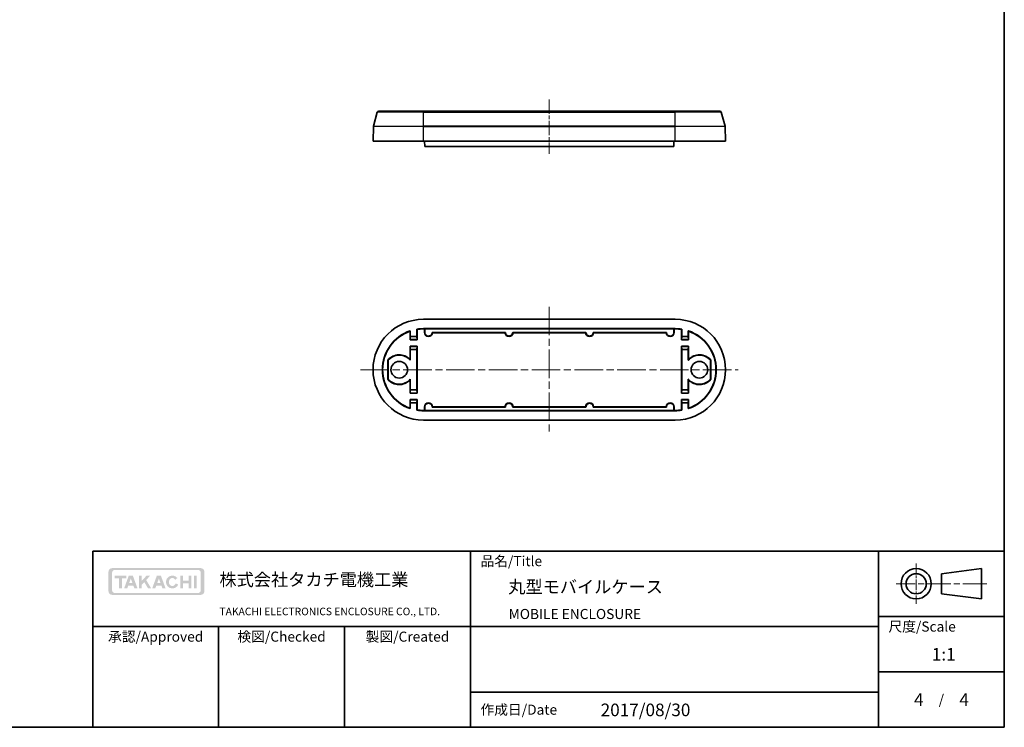
# Model space of a CAD drawing. Units: millimetres. Extents: x 14 to 1999, y 8 to 430.
# Drawn here: x 1804 to 1999, y 8 to 149 of the extents above; entities that cross this region are included whole.
import ezdxf
from ezdxf.enums import TextEntityAlignment as Align

# ---------------------------------------------------------------- set-up
doc = ezdxf.new("R2010")
doc.units = ezdxf.units.MM
doc.linetypes.add('CHAIN', pattern=[0.35429999999999995, 0.2362, -0.0295, 0.0591, -0.0295])
for name, color, linetype, lineweight in [('Border (ISO)', 7, 'Continuous', 35), ('Centerline (ISO)', 131, 'Continuous', 18), ('Hatch (ISO)', 1, 'Continuous', 18), ('Title (ISO)', 7, 'Continuous', 35), ('Visible (ISO)', 7, 'Continuous', 35), ('Visible Narrow (ISO)', 7, 'Continuous', 25)]:
    doc.layers.add(name, color=color, linetype=linetype, lineweight=lineweight)
doc.styles.add('Note Text (TK)', font='txt')
doc.styles.add('文字スタイル67', font='arial.ttf')

# ---------------------------------------------------------------- blocks, each defined once
blk = doc.blocks.new('図面枠 tk図枠')
at = {"layer": 'Border (ISO)'}
for p in [(405.4999999999999, 289), (14.50000000000001, 8.000000000000007)]:
    blk.add_line(p, (405.4999999999999, 8.000000000000007), dxfattribs=at)
blk = doc.blocks.new('表題欄 tk表題欄')
at = {"layer": 'Hatch (ISO)'}
h = blk.add_hatch(color=256, dxfattribs=at)
edge = h.paths.add_edge_path(flags=0)
edge.add_arc((95.57537688673352, 236.2990653650367), 0.5958259999999996, 269.9999999999897, 360)
edge.add_line((96.17120288673351, 236.2990653650368), (96.17120288673348, 239.7107813650365))
edge.add_arc((95.5753768867335, 239.7107813650366), 0.5958259999999996, 0, 90.0000000000068)
edge.add_line((95.57537688673342, 240.3066073650366), (79.13710888673356, 240.3066073650366))
edge.add_arc((79.13710888673353, 239.7107813650366), 0.5958259999999996, 89.99999999999744, 180)
edge.add_line((78.54128288673353, 239.7107813650365), (78.54128288673331, 236.2990653650368))
edge.add_arc((79.13710888673332, 236.2990653650365), 0.5958259999999996, 180, 270.0000000000231)
edge.add_line((79.13710888673356, 235.7032393650365), (95.57537688673342, 235.7032393650367))
edge = h.paths.add_edge_path()
edge.add_line((77.83935088673357, 239.9556413650366), (77.83935088673357, 236.0542053650368))
edge.add_arc((78.54128288673346, 236.0542053650367), 0.7019319999998935, 180, 270.0000000000087)
edge.add_line((78.54128288673357, 235.3522733650368), (96.17120288673352, 235.3522733650368))
edge.add_arc((96.17120288673351, 236.0542053650367), 0.7019319999998921, 270, 360)
edge.add_line((96.8731348867334, 236.0542053650368), (96.87313488673352, 239.9556413650366))
edge.add_arc((96.1712028867336, 239.9556413650367), 0.7019319999998921, 0, 90.00000000000873)
edge.add_line((96.17120288673348, 240.6575733650367), (78.54128288673357, 240.6575733650366))
edge.add_arc((78.54128288673357, 239.9556413650366), 0.7019319999999984, 90, 180)
for points in [[(79.07181288673355, 239.1476033650369), (79.07181288673355, 238.6578833650367), (79.92066088673353, 238.6578833650367), (79.92066088673353, 236.6581933650368), (80.50832488673353, 236.6581933650368), (80.50832488673353, 238.6578833650367), (81.35717288673355, 238.6578833650367), (81.35717288673355, 239.1476033650369)], [(85.68407849525303, 236.6581933650368), (84.9434673993943, 237.8918698287545), (84.41792288673358, 237.3246628822781), (84.41792288673358, 236.6581933650368), (83.89555488673355, 236.6581933650368), (83.89555488673355, 239.1476033650369), (84.41792288673358, 239.1476033650369), (84.41792288673358, 238.0993979968839), (85.38913556809511, 239.1476033650369), (86.10696490847272, 239.1476033650369), (85.31925422435492, 238.2974470774499), (86.30334488673353, 236.6581933650368)], [(92.09142939614459, 239.1476033650369), (92.09142939614459, 236.6581933650368), (92.60971639614465, 236.6581933650368), (92.60971639614465, 237.6580383650368), (93.76872039614462, 237.6580383650368), (93.76872039614462, 236.6581933650368), (94.28700739614459, 236.6581933650368), (94.28700739614459, 239.1476033650369), (93.76872039614462, 239.1476033650369), (93.76872039614462, 238.1477583650367), (92.60971639614465, 238.1477583650367), (92.60971639614465, 239.1476033650369)], [(94.84202339614467, 239.1476033650369), (94.84202339614467, 236.6581933650368), (95.36439139614473, 236.6581933650368), (95.36439139614473, 239.1476033650369)]]:
    blk.add_hatch(color=256, dxfattribs=at).paths.add_polyline_path(points)
h = blk.add_hatch(color=256, dxfattribs=at)
h.paths.add_polyline_path([(82.59020695886475, 237.7110913650368), (81.95242681460243, 237.7110913650368), (82.27131688673356, 238.5794973650367)], flags=0)
h.paths.add_polyline_path([(82.77903014574996, 237.1968853650368), (81.76360362771717, 237.1968853650368), (81.56578886050404, 236.6581933650368), (80.94907288673355, 236.6581933650368), (81.86321688673357, 239.1476033650369), (82.67941688673353, 239.1476033650369), (83.59356088673351, 236.6581933650368), (82.97684491296302, 236.6581933650368)])
h = blk.add_hatch(color=256, dxfattribs=at)
h.paths.add_polyline_path([(87.52707281460246, 237.7110913650368), (88.16485295886469, 237.7110913650368), (87.84596288673359, 238.5794973650367)], flags=0)
h.paths.add_polyline_path([(87.14043486050403, 236.6581933650368), (87.3382496277172, 237.1968853650368), (88.35367614574989, 237.1968853650368), (88.551490912963, 236.6581933650368), (89.16820688673343, 236.6581933650368), (88.25406288673352, 239.1476033650369), (87.43786288673356, 239.1476033650369), (86.52371888673358, 236.6581933650368)])
h = blk.add_hatch(color=256, dxfattribs=at)
edge = h.paths.add_edge_path()
edge.add_arc((90.52309888673334, 237.9028983650369), 1.273272000000011, 38.55054079078439, 336.5820184016556)
edge.add_line((91.69149139614446, 237.3968543650369), (91.17255542714857, 237.6216113977801))
edge.add_ellipse((90.52309888673352, 237.9028983650369), major_axis=(0, -0.7998759999999119), ratio=0.8673469387756529, start_angle=128.5505407907963, end_angle=426.582018401653, ccw=False)
edge.add_line((91.09381514418376, 238.3576891122095), (91.51887237036831, 238.6964075050431))
at = {"layer": 'Title (ISO)'}
for p, q in [((74.70882392282105, 244.052739026017), (255.7088239228211, 244.052739026017)), ((74.70882392282105, 209.052739026017), (74.70882392282105, 244.052739026017)), ((149.7088239228211, 244.052739026017), (149.7088239228211, 209.052739026017)), ((230.7088239228211, 244.052739026017), (230.7088239228211, 209.052739026017)), ((255.7088239228211, 244.052739026017), (255.7088239228211, 209.052739026017)), ((243.2088239228211, 239.552739026017), (251.2088239228211, 240.5527390260171)), ((251.2088239228211, 234.552739026017), (251.2088239228211, 240.5527390260171)), ((243.2088239228211, 239.552739026017), (243.2088239228211, 235.552739026017)), ((243.2088239228211, 235.552739026017), (251.2088239228211, 234.552739026017)), ((230.7088239228211, 231.052739026017), (255.7088239228211, 231.052739026017)), ((74.70882392282105, 229.052739026017), (230.7088239228211, 229.052739026017)), ((99.70882392282108, 229.052739026017), (99.70882392282108, 209.052739026017)), ((124.708823922821, 229.052739026017), (124.708823922821, 209.052739026017)), ((230.7088239228211, 220.052739026017), (255.7088239228211, 220.052739026017)), ((149.7088239228211, 216.052739026017), (230.7088239228211, 216.052739026017)), ((255.7088239228211, 209.052739026017), (74.70882392282105, 209.052739026017))]:
    blk.add_line(p, q, dxfattribs=at)
at = {"layer": 'Title (ISO)', "color": 4, "linetype": 'CHAIN', "lineweight": 18, "ltscale": 8.889559745788574}
blk.add_line((238.2088239228211, 241.552739026017), (238.2088239228211, 233.552739026017), dxfattribs=at)
at = {"layer": 'Title (ISO)', "color": 4, "linetype": 'CHAIN', "lineweight": 18, "ltscale": 20.00163269042969}
blk.add_line((252.2088239228211, 237.552739026017), (234.2088239228211, 237.552739026017), dxfattribs=at)
at = {"layer": 'Title (ISO)'}
for radius in [3, 2]:
    blk.add_circle((238.2088239228211, 237.552739026017), radius, dxfattribs=at)
at = {"layer": 'Title (ISO)', "color": 1, "char_height": 2.000000029802322, "line_spacing_factor": 1.5, "style": 'Note Text (TK)'}
for s, insert, attachment_point in [('\\fＭＳ Ｐゴシック|b0|i0;\\H2.0000;品名/Title', (151.708823922821, 242.052739026017), 4), ('\\fＭＳ Ｐゴシック|b0|i0;\\H2.0000;尺度/Scale', (232.7088239228211, 229.052739026017), 4), ('\\fＭＳ Ｐゴシック|b0|i0;\\H2.0000;承認/Approved', (87.20882392282108, 227.052739026017), 5), ('\\fＭＳ Ｐゴシック|b0|i0;\\H2.0000;検図/Checked', (112.208823922821, 227.052739026017), 5), ('\\fＭＳ Ｐゴシック|b0|i0;\\H2.0000;製図/Created', (137.2088239228211, 227.052739026017), 5), ('\\fＭＳ Ｐゴシック|b0|i0;\\H2.0000;作成日/Date', (151.708823922821, 212.552739026017), 4)]:
    blk.add_mtext(s, dxfattribs=dict(at, insert=insert, attachment_point=attachment_point))
at = {"layer": 'Title (ISO)', "color": 7, "line_spacing_factor": 1.5, "style": 'Note Text (TK)'}
for s, insert, char_height, attachment_point in [('株式会社タカチ電機工業', (99.87313488673345, 238.052739026017), 2.5, 4), ('\\fArial|b0|i0;\\H1.4986;TAKACHI ELECTRONICS ENCLOSURE CO., LTD.', (99.87313488673342, 232.052739026017), 1.49859994649887, 4), ('\\fＭＳ Ｐゴシック|b0|i0;\\H2.0000;/', (243.2088239228211, 214.552739026017), 2.000000029802322, 5)]:
    blk.add_mtext(s, dxfattribs=dict(at, insert=insert, char_height=char_height, attachment_point=attachment_point))
at = {"layer": 'Title (ISO)', "color": 7}
for tag, p, height, style in [('<品名>_001', (157.2258693701699, 235.6891026234344), 2.5, 'Note Text (TK)'), ('<Title>_001', (157.2940899454477, 230.5513747487906), 2.000000029802322, '文字スタイル67'), ('<尺度>_001', (241.3196193166189, 222.302739026017), 2.5, 'Note Text (TK)'), ('<ページ_No.>_001', (238.0980284456275, 213.302739026017), 2.5, 'Note Text (TK)'), ('<総ページ数>_001', (246.7855284409709, 213.302739026017), 2.5, 'Note Text (TK)'), ('作成日_001', (175.5610963783169, 211.2601253517655), 2.5, 'Note Text (TK)')]:
    blk.add_attdef(tag, p, '', height=height, dxfattribs=dict(at, style=style))
at = {"layer": 'Title (ISO)', "color": 7, "style": 'Note Text (TK)'}
blk.add_attdef('<承認>', text='', height=2.5, dxfattribs=at).set_placement((87.20882392282108, 217.052739026017), align=Align.MIDDLE_CENTER)

msp = doc.modelspace()

# ---------------------------------------------------------------- linework, layer by layer
at = {"layer": 'Centerline (ISO)', "linetype": 'CHAIN', "ltscale": 11.97609996795654}
msp.add_line((1909.159503871027, 132.6308845700156), (1909.159503871027, 121.8532388564847), dxfattribs=at)
at = {"layer": 'Centerline (ISO)', "linetype": 'CHAIN', "ltscale": 23.99096870422363}
for p, q in [((1909.159503871013, 91.50526417625096), (1909.159503871013, 66.50526417625096)), ((1871.659503871013, 79.00526417625096), (1946.659503871013, 79.00526417625096))]:
    msp.add_line(p, q, dxfattribs=at)
at = {"layer": 'Visible (ISO)'}
for p, q in [((1875.008534105303, 130.1308845700184), (1874.273112791106, 127.3862548604654)), ((1875.29831185319, 130.3532388564876), (1884.159503871027, 130.353238856485)), ((1934.159503871027, 130.353238856485), (1884.159503871027, 130.353238856485)), ((1934.159503871027, 130.353238856485), (1943.020695888865, 130.3532388564876)), ((1943.310473636752, 130.1308845700184), (1944.045894950949, 127.3862548604654)), ((1874.263073290887, 127.3190789959454), (1874.159503871027, 124.3532388564876)), ((1944.055934451168, 127.3190789959454), (1944.159503871027, 124.3532388564876)), ((1874.159503871027, 124.3532388564876), (1884.159503871027, 124.3532388564847)), ((1934.159503871027, 124.3532388564847), (1884.159503871027, 124.3532388564847)), ((1884.409503871027, 124.3532388564852), (1884.426958935955, 123.3532388564852)), ((1884.426958935955, 123.3532388564852), (1933.892048806099, 123.3532388564852)), ((1933.909503871027, 124.3532388564852), (1933.892048806099, 123.3532388564852)), ((1934.159503871027, 124.3532388564847), (1944.159503871027, 124.3532388564876)), ((1934.159503871013, 89.00526417625096), (1884.159503871013, 89.00526417625096)), ((1881.50190215675, 84.94766246198976), (1881.50190215675, 86.64882768703391)), ((1881.559503871013, 86.72941461497236), (1881.559503871013, 85.59526417625094)), ((1882.859503871013, 85.59526417625094), (1882.859503871013, 87.05091517539329)), ((1882.917105585276, 87.0017231747469), (1882.917105585276, 84.94766246198976)), ((1884.159503871013, 87.15526417625095), (1884.409503871013, 87.15526417625095)), ((1884.35190215675, 87.09766246198978), (1884.159503871013, 87.09766246198978)), ((1884.35190215675, 87.09766246198978), (1884.409503871013, 87.15526417625095)), ((1884.35190215675, 86.4052641762529), (1884.35190215675, 87.09766246198978)), ((1884.409503871013, 87.15526417625095), (1933.909503871013, 87.15526417625095)), ((1884.409503871013, 87.15526417625095), (1884.426958935941, 87.13780911132214)), ((1884.426958935941, 87.13780911132214), (1933.892048806085, 87.13780911132214)), ((1884.426958935941, 86.40526417625034), (1884.426958935941, 87.13780911132214)), ((1900.427166924924, 86.42271924117856), (1885.891840817103, 86.42271924117856)), ((1900.353958980026, 86.34766246198976), (1885.965048762, 86.34766246198976)), ((1916.427166924924, 86.42271924117856), (1901.891840817103, 86.42271924117856)), ((1916.353958980026, 86.34766246198976), (1901.965048762, 86.34766246198976)), ((1932.427166924924, 86.42271924117858), (1917.891840817102, 86.42271924117856)), ((1932.353958980026, 86.34766246198978), (1917.965048762, 86.34766246198978)), ((1933.909503871013, 87.15526417625095), (1933.892048806085, 87.13780911132214)), ((1933.892048806085, 87.13780911132214), (1933.892048806085, 86.40526417625036)), ((1933.909503871013, 87.15526417625095), (1934.159503871013, 87.15526417625095)), ((1933.909503871013, 87.15526417625095), (1933.967105585276, 87.09766246198978)), ((1933.967105585276, 87.09766246198978), (1933.967105585276, 86.40526417625291)), ((1934.159503871013, 87.09766246198978), (1933.967105585276, 87.09766246198978)), ((1935.40190215675, 84.94766246198976), (1935.40190215675, 87.0017231747469)), ((1935.459503871013, 87.05091517539329), (1935.459503871013, 85.59526417625094)), ((1936.759503871013, 85.59526417625094), (1936.759503871013, 86.72941461497236)), ((1936.817105585276, 86.64882768703391), (1936.817105585276, 84.94766246198976)), ((1881.528962159748, 84.97472246498673), (1881.50190215675, 84.94766246198976)), ((1882.917105585276, 84.94766246198976), (1881.50190215675, 84.94766246198976)), ((1881.559503871013, 85.59526417625094), (1881.528962159748, 84.97472246498673)), ((1881.528962159748, 84.97472246498673), (1882.890045582278, 84.97472246498673)), ((1882.859503871013, 85.59526417625094), (1881.559503871013, 85.59526417625094)), ((1882.890045582278, 84.97472246498673), (1882.859503871013, 85.59526417625094)), ((1882.890045582278, 84.97472246498673), (1882.917105585276, 84.94766246198976)), ((1935.428962159748, 84.97472246498674), (1935.40190215675, 84.94766246198976)), ((1936.817105585276, 84.94766246198976), (1935.40190215675, 84.94766246198976)), ((1935.459503871013, 85.59526417625094), (1935.428962159748, 84.97472246498674)), ((1935.428962159748, 84.97472246498674), (1936.790045582278, 84.97472246498674)), ((1936.759503871013, 85.59526417625094), (1935.459503871013, 85.59526417625094)), ((1936.790045582278, 84.97472246498674), (1936.759503871013, 85.59526417625094)), ((1936.790045582278, 84.97472246498674), (1936.817105585276, 84.94766246198976)), ((1881.50190215675, 83.66286589051602), (1882.917105585276, 83.66286589051602)), ((1881.528962159748, 83.63580588751721), (1881.50190215675, 83.66286589051602)), ((1881.50190215675, 81.04426821879028), (1881.50190215675, 83.66286589051602)), ((1881.528962159748, 83.63580588751721), (1881.559503871013, 83.01526417625094)), ((1882.890045582278, 83.63580588751721), (1881.528962159748, 83.63580588751721)), ((1881.559503871013, 83.01526417625094), (1882.859503871013, 83.01526417625094)), ((1881.559503871013, 83.01526417625094), (1881.559503871013, 80.89470853902004)), ((1882.859503871013, 83.01526417625094), (1882.890045582278, 83.63580588751721)), ((1882.859503871013, 74.99526417625094), (1882.859503871013, 83.01526417625094)), ((1882.890045582278, 83.63580588751721), (1882.917105585276, 83.66286589051602)), ((1882.917105585276, 83.66286589051602), (1882.917105585276, 74.34766246198978)), ((1935.428962159748, 83.63580588751721), (1935.40190215675, 83.66286589051602)), ((1935.40190215675, 74.34766246198978), (1935.40190215675, 83.66286589051602)), ((1935.40190215675, 83.66286589051602), (1936.817105585276, 83.66286589051602)), ((1935.428962159748, 83.63580588751721), (1935.459503871013, 83.01526417625097)), ((1936.790045582278, 83.63580588751721), (1935.428962159748, 83.63580588751721)), ((1935.459503871013, 83.01526417625097), (1935.459503871013, 74.99526417625096)), ((1935.459503871013, 83.01526417625097), (1936.759503871013, 83.01526417625097)), ((1936.759503871013, 83.01526417625097), (1936.790045582278, 83.63580588751721)), ((1936.759503871013, 80.89470853902004), (1936.759503871013, 83.01526417625097)), ((1936.790045582278, 83.63580588751721), (1936.817105585276, 83.66286589051602)), ((1936.817105585276, 83.66286589051602), (1936.817105585276, 81.04426821879028)), ((1877.10190215675, 80.91592961006624), (1877.10190215675, 77.09459874243957)), ((1877.159503871013, 80.89470853902009), (1877.159503871013, 77.11581981348183)), ((1941.159503871013, 77.11581981348183), (1941.159503871013, 80.89470853902009)), ((1941.217105585276, 77.09459874243957), (1941.217105585276, 80.91592961006624)), ((1881.50190215675, 74.34766246198978), (1881.50190215675, 76.96626013371552)), ((1881.559503871013, 77.11581981348185), (1881.559503871013, 74.99526417625094)), ((1936.759503871013, 74.99526417625096), (1936.759503871013, 77.11581981348185)), ((1936.817105585276, 76.96626013371554), (1936.817105585276, 74.34766246198978)), ((1881.528962159748, 74.37472246498673), (1881.50190215675, 74.34766246198978)), ((1882.917105585276, 74.34766246198978), (1881.50190215675, 74.34766246198978)), ((1881.559503871013, 74.99526417625094), (1881.528962159748, 74.37472246498673)), ((1881.528962159748, 74.37472246498673), (1882.890045582278, 74.37472246498673)), ((1882.859503871013, 74.99526417625094), (1881.559503871013, 74.99526417625094)), ((1882.890045582278, 74.37472246498673), (1882.859503871013, 74.99526417625094)), ((1882.890045582278, 74.37472246498673), (1882.917105585276, 74.34766246198978)), ((1935.428962159748, 74.37472246498675), (1935.40190215675, 74.34766246198978)), ((1936.817105585276, 74.34766246198978), (1935.40190215675, 74.34766246198978)), ((1935.459503871013, 74.99526417625096), (1935.428962159748, 74.37472246498675)), ((1935.428962159748, 74.37472246498675), (1936.790045582278, 74.37472246498675)), ((1936.759503871013, 74.99526417625096), (1935.459503871013, 74.99526417625096)), ((1936.790045582278, 74.37472246498675), (1936.759503871013, 74.99526417625096)), ((1936.790045582278, 74.37472246498675), (1936.817105585276, 74.34766246198978)), ((1881.50190215675, 73.06286589051602), (1882.917105585276, 73.06286589051602)), ((1881.528962159748, 73.03580588751723), (1881.50190215675, 73.06286589051602)), ((1881.50190215675, 71.3617006654719), (1881.50190215675, 73.06286589051602)), ((1881.528962159748, 73.03580588751723), (1881.559503871013, 72.41526417625094)), ((1882.890045582278, 73.03580588751723), (1881.528962159748, 73.03580588751723)), ((1881.559503871013, 72.41526417625094), (1882.859503871013, 72.41526417625094)), ((1881.559503871013, 72.41526417625094), (1881.559503871013, 71.28111373752955)), ((1882.859503871013, 72.41526417625094), (1882.890045582278, 73.03580588751723)), ((1882.859503871013, 70.95961317710862), (1882.859503871013, 72.41526417625094)), ((1882.890045582278, 73.03580588751723), (1882.917105585276, 73.06286589051602)), ((1882.917105585276, 73.06286589051602), (1882.917105585276, 71.00880517775893)), ((1935.40190215675, 73.06286589051604), (1936.817105585276, 73.06286589051604)), ((1935.428962159748, 73.03580588751724), (1935.40190215675, 73.06286589051604)), ((1935.40190215675, 71.00880517775894), (1935.40190215675, 73.06286589051604)), ((1935.428962159748, 73.03580588751724), (1935.459503871013, 72.41526417625094)), ((1936.790045582278, 73.03580588751724), (1935.428962159748, 73.03580588751724)), ((1935.459503871013, 72.41526417625094), (1936.759503871013, 72.41526417625094)), ((1935.459503871013, 72.41526417625094), (1935.459503871013, 70.95961317710862)), ((1936.759503871013, 72.41526417625094), (1936.790045582278, 73.03580588751724)), ((1936.759503871013, 71.28111373752955), (1936.759503871013, 72.41526417625094)), ((1936.790045582278, 73.03580588751724), (1936.817105585276, 73.06286589051604)), ((1936.817105585276, 73.06286589051604), (1936.817105585276, 71.3617006654719)), ((1884.159503871013, 70.91286589051603), (1884.35190215675, 70.91286589051603)), ((1884.409503871013, 70.85526417625096), (1884.159503871013, 70.85526417625096)), ((1884.35190215675, 70.91286589051603), (1884.35190215675, 71.60526417625287)), ((1884.409503871013, 70.85526417625096), (1884.35190215675, 70.91286589051603)), ((1884.409503871013, 70.85526417625096), (1884.426958935941, 70.87271924117857)), ((1933.909503871013, 70.85526417625096), (1884.409503871013, 70.85526417625096)), ((1884.426958935941, 70.87271924117857), (1884.426958935941, 71.60526417625034)), ((1933.892048806085, 70.87271924117859), (1884.426958935941, 70.87271924117857)), ((1885.891840817103, 71.58780911132212), (1900.427166924924, 71.58780911132213)), ((1885.965048762, 71.66286589051602), (1900.353958980026, 71.66286589051603)), ((1901.891840817103, 71.58780911132213), (1916.427166924924, 71.58780911132214)), ((1901.965048762, 71.66286589051603), (1916.353958980026, 71.66286589051603)), ((1917.891840817102, 71.58780911132214), (1932.427166924924, 71.58780911132216)), ((1917.965048762, 71.66286589051603), (1932.353958980026, 71.66286589051604)), ((1933.892048806085, 71.60526417625037), (1933.892048806085, 70.87271924117859)), ((1933.909503871013, 70.85526417625096), (1933.892048806085, 70.87271924117859)), ((1933.967105585276, 70.91286589051604), (1933.909503871013, 70.85526417625096)), ((1934.159503871013, 70.85526417625096), (1933.909503871013, 70.85526417625096)), ((1933.967105585276, 71.60526417625292), (1933.967105585276, 70.91286589051604)), ((1933.967105585276, 70.91286589051604), (1934.159503871013, 70.91286589051603)), ((1884.159503871013, 69.00526417625096), (1934.159503871013, 69.00526417625096))]:
    msp.add_line(p, q, dxfattribs=at)
for centre in [(1879.359503871013, 79.00526417625096), (1938.959503871013, 79.00526417625096)]:
    msp.add_circle(centre, 1.65, dxfattribs=at)
for centre, radius, start, end in [((1875.29831185319, 130.0532388564876), 0.3, 90, 164.9999999999983), ((1943.020695888865, 130.0532388564876), 0.3, 15.00000000000163, 90), ((1874.562890538993, 127.3086091469346), 0.3, 165.0000000000014, 178.0000000000002), ((1943.756117203062, 127.3086091469346), 0.3, 1.999999999999631, 14.99999999999857), ((1884.159503871013, 79.00526417625096), 10, 90, 270), ((1934.159503871013, 79.00526417625096), 10, 270, 90), ((1884.159503871013, 79.00526417625096), 8.149999999999999, 108.6035725653248, 251.3964274346752), ((1884.159503871013, 79.0052641762529), 8.09239828573688, 109.172126390162, 250.827873609838), ((1884.159503871013, 79.00526417625098), 8.149999999999975, 90, 99.17840973424369), ((1884.159503871013, 79.00526417625275), 8.092398285737035, 90, 98.83135309811445), ((1885.159503871013, 86.4052641762529), 0.8076017142631187, 180, 355.9099396209859), ((1885.159503871013, 86.40526417625034), 0.7325449350717839, 180, 1.365371823877561), ((1901.159503871013, 86.4052641762529), 0.8076017142631187, 184.0900603790141, 355.9099396209859), ((1901.159503871013, 86.40526417625034), 0.7325449350717829, 178.6346281761235, 1.365371823877561), ((1917.159503871013, 86.4052641762529), 0.8076017142631174, 184.0900603790139, 355.9099396209861), ((1917.159503871013, 86.40526417625036), 0.7325449350717829, 178.6346281761237, 1.365371823877561), ((1933.159503871013, 86.40526417625291), 0.8076017142631196, 184.0900603790139, 0), ((1933.159503871013, 86.40526417625036), 0.7325449350717818, 178.6346281761224, 0), ((1934.159503871013, 79.0052641762509), 8.150000000000045, 80.82159026575631, 90), ((1934.159503871013, 79.0052641762529), 8.092398285736891, 81.16864690188554, 90), ((1934.159503871013, 79.00526417625096), 8.149999999999999, 288.6035725653248, 71.39642743467518), ((1934.159503871013, 79.0052641762529), 8.09239828573688, 289.172126390162, 70.827873609838), ((1879.359503871013, 79.0052641762529), 2.957601714263121, 43.583526206784, 139.7579176090655), ((1879.359503871013, 79.00526417625096), 2.899999999999996, 40.65724863799969, 139.342751362), ((1938.959503871013, 79.00526417625096), 2.899999999999997, 40.657248638, 139.3427513620008), ((1938.959503871013, 79.0052641762529), 2.957601714263121, 40.24208239093461, 136.4164737932161), ((1879.359503871013, 79.0052641762529), 2.957601714263115, 220.2420823909345, 316.4164737932161), ((1879.359503871013, 79.00526417625096), 2.9, 220.657248638, 319.3427513620004), ((1938.959503871013, 79.00526417625096), 2.899999999999996, 220.6572486379999, 319.3427513620002), ((1938.959503871013, 79.0052641762529), 2.957601714263117, 223.5835262067837, 319.7579176090656), ((1885.159503871013, 71.60526417625287), 0.8076017142631196, 4.090060379014589, 180), ((1885.159503871013, 71.60526417625034), 0.7325449350717818, 358.6346281761224, 180), ((1901.159503871013, 71.6052641762529), 0.8076017142631186, 4.090060379014085, 175.9099396209859), ((1901.159503871013, 71.60526417625034), 0.7325449350717818, 358.6346281761227, 181.3653718238786), ((1917.159503871013, 71.60526417625292), 0.8076017142631174, 4.090060379013882, 175.9099396209861), ((1917.159503871013, 71.60526417625034), 0.7325449350717829, 358.6346281761238, 181.3653718238774), ((1933.159503871013, 71.60526417625292), 0.8076017142631187, 0, 175.9099396209861), ((1933.159503871013, 71.60526417625037), 0.732544935071784, 0, 181.3653718238763), ((1884.159503871013, 79.005264176251), 8.150000000000045, 260.8215902657563, 270), ((1884.159503871013, 79.00526417625292), 8.092398285736891, 261.1686469018855, 270), ((1934.159503871013, 79.00526417625306), 8.092398285737033, 270, 278.8313530981144), ((1934.159503871013, 79.00526417625093), 8.149999999999975, 270, 279.1784097342437)]:
    msp.add_arc(centre, radius, start, end, dxfattribs=at)
for points in [[(1881.50190215675, 86.64882768703391), (1881.530551984766, 86.68912115103518), (1881.559503871013, 86.72941461497236)], [(1882.859503871013, 87.05091517539329), (1882.888393043518, 87.02631917543481), (1882.917105585276, 87.0017231747469)], [(1885.909503871013, 86.4052641762511), (1885.900672344056, 86.41409570320751), (1885.891840817103, 86.42271924117856)], [(1885.909503871013, 86.40526417625092), (1885.937276316506, 86.37749173075873), (1885.965048762, 86.34766246198976)], [(1900.409503871013, 86.40526417625094), (1900.38173142552, 86.37749173075873), (1900.353958980026, 86.34766246198976)], [(1900.409503871013, 86.4052641762511), (1900.41833539797, 86.41409570320737), (1900.427166924924, 86.42271924117856)], [(1901.909503871013, 86.4052641762511), (1901.900672344056, 86.41409570320737), (1901.891840817103, 86.42271924117856)], [(1901.909503871013, 86.40526417625094), (1901.937276316506, 86.37749173075873), (1901.965048762, 86.34766246198976)], [(1916.409503871013, 86.40526417625094), (1916.38173142552, 86.37749173075873), (1916.353958980026, 86.34766246198978)], [(1916.409503871013, 86.4052641762511), (1916.41833539797, 86.41409570320741), (1916.427166924924, 86.42271924117856)], [(1917.909503871013, 86.4052641762511), (1917.900672344056, 86.41409570320737), (1917.891840817102, 86.42271924117856)], [(1917.909503871013, 86.40526417625094), (1917.937276316506, 86.37749173075873), (1917.965048762, 86.34766246198978)], [(1932.409503871013, 86.40526417625094), (1932.38173142552, 86.37749173075873), (1932.353958980026, 86.34766246198978)], [(1932.409503871013, 86.40526417625114), (1932.41833539797, 86.41409570320751), (1932.427166924924, 86.42271924117858)], [(1935.40190215675, 87.0017231747469), (1935.430614698508, 87.02631917543428), (1935.459503871013, 87.05091517539329)], [(1936.759503871013, 86.72941461497236), (1936.78845575726, 86.6891211510353), (1936.817105585276, 86.64882768703391)], [(1877.159503871013, 80.89470853901985), (1877.130863846951, 80.90531907470913), (1877.10190215675, 80.91592961006624)], [(1881.559503871013, 80.89470853902004), (1881.531799489265, 80.9694883789029), (1881.50190215675, 81.04426821879034)], [(1936.817105585276, 81.04426821879034), (1936.787208252761, 80.96948837890291), (1936.759503871013, 80.89470853902004)], [(1941.159503871013, 80.89470853901985), (1941.188143895075, 80.90531907470913), (1941.217105585276, 80.91592961006624)], [(1877.159503871013, 77.11581981348203), (1877.130863846951, 77.10520927779473), (1877.10190215675, 77.09459874243956)], [(1881.50190215675, 76.9662601337155), (1881.531799489265, 77.04103997360092), (1881.559503871013, 77.11581981348185)], [(1936.759503871013, 77.11581981348185), (1936.787208252762, 77.04103997359795), (1936.817105585276, 76.96626013371551)], [(1941.159503871013, 77.11581981348203), (1941.188143895075, 77.10520927779473), (1941.217105585276, 77.09459874243956)], [(1881.559503871013, 71.28111373752955), (1881.530551984766, 71.3214072014686), (1881.50190215675, 71.3617006654719)], [(1882.917105585276, 71.00880517775893), (1882.888393043518, 70.98420917706942), (1882.859503871013, 70.95961317710862)], [(1885.909503871013, 71.60526417625076), (1885.900672344056, 71.59643264929377), (1885.891840817103, 71.58780911132212)], [(1885.909503871013, 71.60526417625093), (1885.937276316506, 71.63303662174502), (1885.965048762, 71.662865890516)], [(1900.409503871013, 71.60526417625094), (1900.38173142552, 71.63303662174502), (1900.353958980026, 71.66286589051603)], [(1900.409503871013, 71.60526417625077), (1900.41833539797, 71.59643264929385), (1900.427166924924, 71.58780911132213)], [(1901.909503871013, 71.60526417625077), (1901.900672344056, 71.59643264929389), (1901.891840817103, 71.58780911132213)], [(1901.909503871013, 71.60526417625094), (1901.937276316506, 71.63303662174502), (1901.965048762, 71.66286589051603)], [(1916.409503871013, 71.60526417625096), (1916.38173142552, 71.63303662174503), (1916.353958980026, 71.66286589051603)], [(1916.409503871013, 71.60526417625077), (1916.41833539797, 71.59643264929387), (1916.427166924924, 71.58780911132214)], [(1917.909503871013, 71.60526417625077), (1917.900672344056, 71.5964326492939), (1917.891840817102, 71.58780911132214)], [(1917.909503871013, 71.60526417625096), (1917.937276316506, 71.63303662174503), (1917.965048762, 71.66286589051603)], [(1932.409503871013, 71.60526417625097), (1932.38173142552, 71.63303662174505), (1932.353958980026, 71.66286589051604)], [(1932.409503871013, 71.60526417625078), (1932.41833539797, 71.5964326492938), (1932.427166924924, 71.58780911132216)], [(1935.459503871013, 70.95961317710862), (1935.430614698509, 70.98420917706906), (1935.40190215675, 71.00880517775894)], [(1936.817105585276, 71.3617006654719), (1936.78845575726, 71.3214072014687), (1936.759503871013, 71.28111373752955)]]:
    msp.add_open_spline(points, degree=2, dxfattribs=at)
at = {"layer": 'Visible Narrow (ISO)'}
for p, q in [((1884.159503871027, 130.1308845700156), (1875.008534105303, 130.1308845700184)), ((1884.159503871027, 130.1308845700157), (1884.159503871027, 130.353238856485)), ((1884.159503871027, 130.1308845700156), (1934.159503871027, 130.1308845700156)), ((1884.159503871027, 127.3862548604624), (1884.159503871027, 130.1308845700156)), ((1934.159503871027, 130.1308845700157), (1934.159503871027, 130.353238856485)), ((1943.310473636752, 130.1308845700184), (1934.159503871027, 130.1308845700156)), ((1934.159503871027, 127.3862548604624), (1934.159503871027, 130.1308845700156)), ((1884.159503871027, 127.3190789959424), (1874.263073290887, 127.3190789959454)), ((1874.273112791106, 127.3862548604654), (1884.159503871027, 127.3862548604624)), ((1934.159503871027, 127.3862548604624), (1884.159503871027, 127.3862548604624)), ((1884.159503871027, 127.3190789959424), (1884.159503871027, 127.3862548604624)), ((1884.159503871027, 127.3190789959424), (1934.159503871027, 127.3190789959424)), ((1884.159503871027, 124.3532388564847), (1884.159503871027, 127.3190789959424)), ((1934.159503871027, 127.3862548604624), (1944.045894950949, 127.3862548604654)), ((1934.159503871027, 127.3190789959424), (1934.159503871027, 127.3862548604624)), ((1944.055934451168, 127.3190789959454), (1934.159503871027, 127.3190789959424)), ((1934.159503871027, 124.3532388564847), (1934.159503871027, 127.3190789959424)), ((1884.159503871013, 87.15526417625095), (1884.159503871013, 87.09766246198978)), ((1884.426958935941, 86.40526417625034), (1884.35190215675, 86.4052641762529)), ((1933.892048806085, 86.40526417625036), (1933.967105585276, 86.40526417625291)), ((1934.159503871013, 87.15526417625095), (1934.159503871013, 87.09766246198978)), ((1884.159503871013, 70.85526417625096), (1884.159503871013, 70.91286589051603)), ((1884.35190215675, 71.60526417625287), (1884.426958935941, 71.60526417625034)), ((1933.967105585276, 71.60526417625292), (1933.892048806085, 71.60526417625037)), ((1934.159503871013, 70.85526417625096), (1934.159503871013, 70.91286589051603))]:
    msp.add_line(p, q, dxfattribs=at)

# ---------------------------------------------------------------- block references
msp.add_blockref('図面枠 tk図枠', (1593.999999274082, 6.338829621e-07))
ref = msp.add_blockref('表題欄 tk表題欄', (1743.791175351261, -201.0527383921341))
ref.add_attrib('<品名>_001', '丸型モバイルケース', (1901.017044721431, 34.6363642313004), dxfattribs={"layer": 'Title (ISO)', "color": 7, "height": 2.5, "style": 'Note Text (TK)'})
ref.add_attrib('<尺度>_001', '1:1', (1985.11079466788, 21.250000633883), dxfattribs={"layer": 'Title (ISO)', "color": 7, "height": 2.5, "style": 'Note Text (TK)'})
ref.add_attrib('作成日_001', '2017/08/30', (1919.352271729578, 10.20738695963145), dxfattribs={"layer": 'Title (ISO)', "color": 7, "height": 2.5, "style": 'Note Text (TK)'})
ref.add_attrib('<Title>_001', 'MOBILE ENCLOSURE', (1901.085265296709, 29.49863635665652), dxfattribs={"layer": 'Title (ISO)', "color": 7, "height": 2.000000029802322, "style": '文字スタイル67'})
ref.add_attrib('<ページ_No.>_001', '4', (1981.576703792232, 12.25000063388298), dxfattribs={"layer": 'Title (ISO)', "color": 7, "height": 2.5, "style": 'Note Text (TK)'})
ref.add_attrib('<総ページ数>_001', '4', (1990.576703792232, 12.25000063388298), dxfattribs={"layer": 'Title (ISO)', "color": 7, "height": 2.5, "style": 'Note Text (TK)'})

doc.saveas('drawing.dxf')
